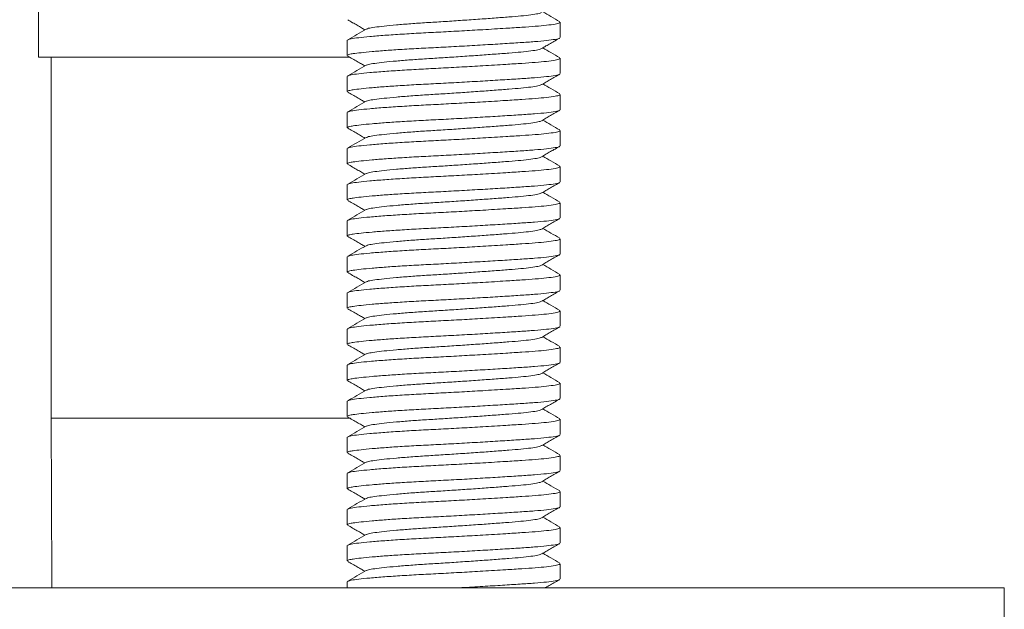
# Model space of a CAD drawing. Units: millimetres. Extents: x -179 to 512, y -334 to 561.
# Drawn here: x -129 to -102, y 170 to 186 of the extents above; entities that cross this region are included whole.
import ezdxf

# ---------------------------------------------------------------- set-up
doc = ezdxf.new("R2010")
doc.units = ezdxf.units.MM

msp = doc.modelspace()

# ---------------------------------------------------------------- linework, layer by layer
at = {"color": 7, "linetype": 'Continuous', "lineweight": 18}
for p, q in [((-128.557, 188.399), (-128.557, 185.022)), ((-114.107, 185.568), (-114.107, 185.991)), ((-120.007, 185.491), (-120.007, 185.068)), ((-119.993, 185.491), (-119.997, 185.504)), ((-128.557, 185.022), (-119.935, 185.022)), ((-128.207, 185.022), (-128.207, 175.022)), ((-114.107, 184.568), (-114.107, 184.991)), ((-120.007, 184.491), (-120.007, 184.068)), ((-119.993, 184.491), (-119.997, 184.504)), ((-114.107, 183.568), (-114.107, 183.991)), ((-120.007, 183.491), (-120.007, 183.068)), ((-119.993, 183.491), (-119.997, 183.504)), ((-114.107, 182.568), (-114.107, 182.991)), ((-120.007, 182.491), (-120.007, 182.068)), ((-119.993, 182.491), (-119.997, 182.504)), ((-114.107, 181.568), (-114.107, 181.991)), ((-120.007, 181.491), (-120.007, 181.068)), ((-119.993, 181.491), (-119.997, 181.504)), ((-114.107, 180.568), (-114.107, 180.991)), ((-120.007, 180.491), (-120.007, 180.068)), ((-119.993, 180.491), (-119.997, 180.504)), ((-114.107, 179.568), (-114.107, 179.991)), ((-120.007, 179.491), (-120.007, 179.068)), ((-119.993, 179.491), (-119.997, 179.504)), ((-114.107, 178.568), (-114.107, 178.991)), ((-120.007, 178.491), (-120.007, 178.068)), ((-119.993, 178.491), (-119.997, 178.504)), ((-114.107, 177.568), (-114.107, 177.991)), ((-120.007, 177.491), (-120.007, 177.068)), ((-119.993, 177.491), (-119.997, 177.504)), ((-114.107, 176.568), (-114.107, 176.991)), ((-120.007, 176.491), (-120.007, 176.068)), ((-119.993, 176.491), (-119.997, 176.504)), ((-114.107, 175.568), (-114.107, 175.991)), ((-120.007, 175.491), (-120.007, 175.068)), ((-119.993, 175.491), (-119.997, 175.504)), ((-114.107, 174.568), (-114.107, 174.991)), ((-120.007, 174.491), (-120.007, 174.068)), ((-119.993, 174.491), (-119.997, 174.504)), ((-114.107, 173.568), (-114.107, 173.991)), ((-120.007, 173.491), (-120.007, 173.068)), ((-119.993, 173.491), (-119.997, 173.504)), ((-114.107, 172.568), (-114.107, 172.991)), ((-120.007, 172.491), (-120.007, 172.068)), ((-119.993, 172.491), (-119.997, 172.504)), ((-114.107, 171.568), (-114.107, 171.991)), ((-120.007, 171.491), (-120.007, 171.068)), ((-119.993, 171.491), (-119.997, 171.504)), ((-114.107, 170.568), (-114.107, 170.991)), ((-120.007, 170.491), (-120.007, 170.322)), ((-119.993, 170.491), (-119.997, 170.504)), ((-154.307, 170.322), (-101.807, 170.322)), ((-101.807, 165.122), (-101.807, 170.322))]:
    msp.add_line(p, q, dxfattribs=at)
at = {"color": 1, "linetype": 'Continuous', "lineweight": 18}
msp.add_line((-128.207, 175.022), (-119.934, 175.022), dxfattribs=at)
at = {"color": 7, "linetype": 'Continuous', "lineweight": 18, "flags": 128}
msp.add_lwpolyline([(-128.207, 175.022), (-128.19, 170.517), (-128.188, 170.322)], dxfattribs=at)
at = {"color": 7, "linetype": 'Continuous', "lineweight": 18}
for points, knots in [([(-119.994, 186.053), (-119.953, 186.03), (-119.896, 185.997), (-119.799, 185.943), (-119.734, 185.906), (-119.67, 185.869), (-119.595, 185.824), (-119.55, 185.797), (-119.521, 185.78)], [0, 0, 0, 0, 0.321619, 0.451179, 0.568124, 0.680153, 0.794849, 1, 1, 1, 1]), ([(-119.478, 185.8), (-119.461, 185.807), (-119.422, 185.824), (-119.255, 185.851), (-118.997, 185.883), (-118.657, 185.916), (-118.256, 185.949), (-117.816, 185.979), (-117.351, 186.007), (-116.87, 186.039), (-116.388, 186.072), (-115.932, 186.105), (-115.527, 186.136), (-115.184, 186.164), (-114.91, 186.195), (-114.708, 186.227), (-114.651, 186.25), (-114.623, 186.261)], [0, 0, 0, 0, 0.050439, 0.116595, 0.184951, 0.254227, 0.32304, 0.390059, 0.455599, 0.523354, 0.592475, 0.661597, 0.729351, 0.794892, 0.86191, 0.930723, 1, 1, 1, 1]), ([(-114.119, 186.005), (-114.202, 186.054), (-114.36, 186.145), (-114.517, 186.236), (-114.591, 186.28)], [0, 0, 0, 0, 0.52885, 1, 1, 1, 1]), ([(-119.486, 185.8), (-119.57, 185.751), (-119.739, 185.654), (-119.907, 185.556), (-119.991, 185.507)], [0, 0, 0, 0, 0.499637, 1, 1, 1, 1]), ([(-119.986, 185.507), (-119.962, 185.516), (-119.912, 185.534), (-119.704, 185.562), (-119.393, 185.594), (-118.983, 185.628), (-118.5, 185.66), (-117.971, 185.691), (-117.411, 185.719), (-116.832, 185.75), (-116.331, 185.779), (-115.927, 185.803), (-115.556, 185.826), (-115.165, 185.851), (-114.783, 185.877), (-114.465, 185.907), (-114.237, 185.939), (-114.114, 185.968), (-114.119, 185.985), (-114.121, 185.991)], [0, 0, 0, 0, 0.056575, 0.119662, 0.18484, 0.250894, 0.316508, 0.380415, 0.442915, 0.507522, 0.573429, 0.612134, 0.650573, 0.711253, 0.770118, 0.830465, 0.896078, 0.962132, 1, 1, 1, 1]), ([(-114.125, 185.553), (-114.125, 185.552), (-114.127, 185.54), (-114.241, 185.516), (-114.469, 185.483), (-114.802, 185.453), (-115.215, 185.425), (-115.702, 185.394), (-116.251, 185.361), (-116.832, 185.327), (-117.411, 185.296), (-117.971, 185.268), (-118.485, 185.239), (-118.943, 185.208), (-119.329, 185.177), (-119.635, 185.147), (-119.808, 185.125), (-119.935, 185.104), (-120.008, 185.088), (-119.996, 185.073), (-119.993, 185.068)], [0, 0, 0, 0, 0.007484, 0.073312, 0.138701, 0.202389, 0.264675, 0.32906, 0.394741, 0.460422, 0.524808, 0.587094, 0.650782, 0.710703, 0.771086, 0.830915, 0.88923, 0.909913, 0.972783, 1, 1, 1, 1]), ([(-114.622, 185.261), (-114.585, 185.283), (-114.532, 185.315), (-114.445, 185.367), (-114.381, 185.405), (-114.315, 185.443), (-114.217, 185.498), (-114.16, 185.53), (-114.12, 185.553)], [0, 0, 0, 0, 0.265497, 0.377876, 0.483568, 0.5905, 0.707416, 1, 1, 1, 1]), ([(-119.478, 184.8), (-119.461, 184.807), (-119.422, 184.824), (-119.255, 184.851), (-118.997, 184.883), (-118.657, 184.916), (-118.256, 184.949), (-117.816, 184.979), (-117.351, 185.007), (-116.87, 185.039), (-116.388, 185.072), (-115.932, 185.105), (-115.527, 185.136), (-115.184, 185.164), (-114.91, 185.195), (-114.708, 185.227), (-114.651, 185.25), (-114.623, 185.261)], [0, 0, 0, 0, 0.050439, 0.116595, 0.184951, 0.254227, 0.32304, 0.390059, 0.455599, 0.523354, 0.592475, 0.661597, 0.729351, 0.794892, 0.86191, 0.930723, 1, 1, 1, 1]), ([(-114.119, 185.005), (-114.202, 185.054), (-114.36, 185.145), (-114.517, 185.236), (-114.591, 185.28)], [0, 0, 0, 0, 0.5288501, 1, 1, 1, 1]), ([(-119.994, 185.053), (-119.953, 185.03), (-119.896, 184.997), (-119.799, 184.943), (-119.734, 184.906), (-119.67, 184.869), (-119.595, 184.824), (-119.55, 184.797), (-119.521, 184.78)], [0, 0, 0, 0, 0.321619, 0.451179, 0.568124, 0.680153, 0.794849, 1, 1, 1, 1]), ([(-119.986, 184.507), (-119.962, 184.516), (-119.912, 184.534), (-119.704, 184.562), (-119.393, 184.594), (-118.983, 184.628), (-118.5, 184.66), (-117.971, 184.691), (-117.411, 184.719), (-116.832, 184.75), (-116.331, 184.779), (-115.927, 184.803), (-115.556, 184.826), (-115.165, 184.851), (-114.783, 184.877), (-114.465, 184.907), (-114.237, 184.939), (-114.114, 184.968), (-114.119, 184.985), (-114.121, 184.991)], [0, 0, 0, 0, 0.056575, 0.119662, 0.18484, 0.250894, 0.316508, 0.380415, 0.442915, 0.507522, 0.573429, 0.612134, 0.650573, 0.711253, 0.770118, 0.830465, 0.896078, 0.962132, 1, 1, 1, 1]), ([(-119.486, 184.8), (-119.57, 184.751), (-119.739, 184.654), (-119.907, 184.556), (-119.991, 184.507)], [0, 0, 0, 0, 0.499637, 1, 1, 1, 1]), ([(-114.125, 184.553), (-114.125, 184.552), (-114.127, 184.54), (-114.241, 184.516), (-114.469, 184.483), (-114.802, 184.453), (-115.215, 184.425), (-115.702, 184.394), (-116.251, 184.361), (-116.832, 184.327), (-117.411, 184.296), (-117.971, 184.268), (-118.485, 184.239), (-118.943, 184.208), (-119.329, 184.177), (-119.635, 184.147), (-119.808, 184.125), (-119.935, 184.104), (-120.008, 184.088), (-119.996, 184.073), (-119.993, 184.068)], [0, 0, 0, 0, 0.007484, 0.073312, 0.138701, 0.202389, 0.264675, 0.32906, 0.394741, 0.460422, 0.524808, 0.587094, 0.650782, 0.710703, 0.771086, 0.830915, 0.88923, 0.909913, 0.972783, 1, 1, 1, 1]), ([(-114.622, 184.261), (-114.585, 184.283), (-114.532, 184.315), (-114.445, 184.367), (-114.381, 184.405), (-114.315, 184.443), (-114.217, 184.498), (-114.16, 184.53), (-114.12, 184.553)], [0, 0, 0, 0, 0.265497, 0.377876, 0.483568, 0.5905, 0.707416, 1, 1, 1, 1]), ([(-119.478, 183.8), (-119.461, 183.807), (-119.422, 183.824), (-119.255, 183.851), (-118.997, 183.883), (-118.657, 183.916), (-118.256, 183.949), (-117.816, 183.979), (-117.351, 184.007), (-116.87, 184.039), (-116.388, 184.072), (-115.932, 184.105), (-115.527, 184.136), (-115.184, 184.164), (-114.91, 184.195), (-114.708, 184.227), (-114.651, 184.25), (-114.623, 184.261)], [0, 0, 0, 0, 0.050439, 0.116595, 0.184951, 0.254227, 0.32304, 0.390059, 0.455599, 0.523354, 0.592475, 0.661597, 0.729351, 0.794892, 0.86191, 0.930723, 1, 1, 1, 1]), ([(-114.119, 184.005), (-114.202, 184.054), (-114.36, 184.145), (-114.517, 184.236), (-114.591, 184.28)], [0, 0, 0, 0, 0.52885, 1, 1, 1, 1]), ([(-119.994, 184.053), (-119.953, 184.03), (-119.896, 183.997), (-119.799, 183.943), (-119.734, 183.906), (-119.67, 183.869), (-119.595, 183.824), (-119.55, 183.797), (-119.521, 183.78)], [0, 0, 0, 0, 0.321619, 0.451179, 0.568124, 0.680153, 0.794849, 1, 1, 1, 1]), ([(-119.986, 183.507), (-119.962, 183.516), (-119.912, 183.534), (-119.704, 183.562), (-119.393, 183.594), (-118.983, 183.628), (-118.5, 183.66), (-117.971, 183.691), (-117.411, 183.719), (-116.832, 183.75), (-116.331, 183.779), (-115.927, 183.803), (-115.556, 183.826), (-115.165, 183.851), (-114.783, 183.877), (-114.465, 183.907), (-114.237, 183.939), (-114.114, 183.968), (-114.119, 183.985), (-114.121, 183.991)], [0, 0, 0, 0, 0.056575, 0.119662, 0.18484, 0.250894, 0.316508, 0.380415, 0.442915, 0.507522, 0.573429, 0.612134, 0.650573, 0.711253, 0.770118, 0.830465, 0.896078, 0.962132, 1, 1, 1, 1]), ([(-119.486, 183.8), (-119.57, 183.751), (-119.739, 183.654), (-119.907, 183.556), (-119.991, 183.507)], [0, 0, 0, 0, 0.499637, 1, 1, 1, 1]), ([(-114.125, 183.553), (-114.125, 183.552), (-114.127, 183.54), (-114.241, 183.516), (-114.469, 183.483), (-114.802, 183.453), (-115.215, 183.425), (-115.702, 183.394), (-116.251, 183.361), (-116.832, 183.327), (-117.411, 183.296), (-117.971, 183.268), (-118.485, 183.239), (-118.943, 183.208), (-119.329, 183.177), (-119.635, 183.147), (-119.808, 183.125), (-119.935, 183.104), (-120.008, 183.088), (-119.996, 183.073), (-119.993, 183.068)], [0, 0, 0, 0, 0.007484, 0.073312, 0.138701, 0.202389, 0.264675, 0.32906, 0.394741, 0.460422, 0.524808, 0.587094, 0.650782, 0.710703, 0.771086, 0.830915, 0.88923, 0.909913, 0.972783, 1, 1, 1, 1]), ([(-114.622, 183.261), (-114.585, 183.283), (-114.532, 183.315), (-114.445, 183.367), (-114.381, 183.405), (-114.315, 183.443), (-114.217, 183.498), (-114.16, 183.53), (-114.12, 183.553)], [0, 0, 0, 0, 0.2654966, 0.3778763, 0.4835676, 0.5904999, 0.7074158, 1, 1, 1, 1]), ([(-119.994, 183.053), (-119.953, 183.03), (-119.896, 182.997), (-119.799, 182.943), (-119.734, 182.906), (-119.67, 182.869), (-119.595, 182.824), (-119.55, 182.797), (-119.521, 182.78)], [0, 0, 0, 0, 0.321619, 0.451179, 0.568124, 0.680153, 0.794849, 1, 1, 1, 1]), ([(-119.478, 182.8), (-119.461, 182.807), (-119.422, 182.824), (-119.255, 182.851), (-118.997, 182.883), (-118.657, 182.916), (-118.256, 182.949), (-117.816, 182.979), (-117.351, 183.007), (-116.87, 183.039), (-116.388, 183.072), (-115.932, 183.105), (-115.527, 183.136), (-115.184, 183.164), (-114.91, 183.195), (-114.708, 183.227), (-114.651, 183.25), (-114.623, 183.261)], [0, 0, 0, 0, 0.050439, 0.116595, 0.184951, 0.254227, 0.32304, 0.390059, 0.455599, 0.523354, 0.592475, 0.661597, 0.729351, 0.794892, 0.86191, 0.930723, 1, 1, 1, 1]), ([(-114.119, 183.005), (-114.202, 183.054), (-114.36, 183.145), (-114.517, 183.236), (-114.591, 183.28)], [0, 0, 0, 0, 0.5288501, 1, 1, 1, 1]), ([(-119.486, 182.8), (-119.57, 182.751), (-119.739, 182.654), (-119.907, 182.556), (-119.991, 182.507)], [0, 0, 0, 0, 0.499637, 1, 1, 1, 1]), ([(-119.986, 182.507), (-119.962, 182.516), (-119.912, 182.534), (-119.704, 182.562), (-119.393, 182.594), (-118.983, 182.628), (-118.5, 182.66), (-117.971, 182.691), (-117.411, 182.719), (-116.832, 182.75), (-116.331, 182.779), (-115.927, 182.803), (-115.556, 182.826), (-115.165, 182.851), (-114.783, 182.877), (-114.465, 182.907), (-114.237, 182.939), (-114.114, 182.968), (-114.119, 182.985), (-114.121, 182.991)], [0, 0, 0, 0, 0.056575, 0.119662, 0.18484, 0.250894, 0.316508, 0.380415, 0.442915, 0.507522, 0.573429, 0.612134, 0.650573, 0.711253, 0.770118, 0.830465, 0.896078, 0.962132, 1, 1, 1, 1]), ([(-114.125, 182.553), (-114.125, 182.552), (-114.127, 182.54), (-114.241, 182.516), (-114.469, 182.483), (-114.802, 182.453), (-115.215, 182.425), (-115.702, 182.394), (-116.251, 182.361), (-116.832, 182.327), (-117.411, 182.296), (-117.971, 182.268), (-118.485, 182.239), (-118.943, 182.208), (-119.329, 182.177), (-119.635, 182.147), (-119.808, 182.125), (-119.935, 182.104), (-120.008, 182.088), (-119.996, 182.073), (-119.993, 182.068)], [0, 0, 0, 0, 0.007484, 0.073312, 0.138701, 0.202389, 0.264675, 0.32906, 0.394741, 0.460422, 0.524808, 0.587094, 0.650782, 0.710703, 0.771086, 0.830915, 0.88923, 0.909913, 0.972783, 1, 1, 1, 1]), ([(-114.622, 182.261), (-114.585, 182.283), (-114.532, 182.315), (-114.445, 182.367), (-114.381, 182.405), (-114.315, 182.443), (-114.217, 182.498), (-114.16, 182.53), (-114.12, 182.553)], [0, 0, 0, 0, 0.265497, 0.377876, 0.483568, 0.5905, 0.707416, 1, 1, 1, 1]), ([(-119.478, 181.8), (-119.461, 181.807), (-119.422, 181.824), (-119.255, 181.851), (-118.997, 181.883), (-118.657, 181.916), (-118.256, 181.949), (-117.816, 181.979), (-117.351, 182.007), (-116.87, 182.039), (-116.388, 182.072), (-115.932, 182.105), (-115.527, 182.136), (-115.184, 182.164), (-114.91, 182.195), (-114.708, 182.227), (-114.651, 182.25), (-114.623, 182.261)], [0, 0, 0, 0, 0.050439, 0.116595, 0.184951, 0.254227, 0.32304, 0.390059, 0.455599, 0.523354, 0.592475, 0.661597, 0.729351, 0.794892, 0.86191, 0.930723, 1, 1, 1, 1]), ([(-114.119, 182.005), (-114.202, 182.054), (-114.36, 182.145), (-114.517, 182.236), (-114.591, 182.28)], [0, 0, 0, 0, 0.5288501, 1, 1, 1, 1]), ([(-119.994, 182.053), (-119.953, 182.03), (-119.896, 181.997), (-119.799, 181.943), (-119.734, 181.906), (-119.67, 181.869), (-119.595, 181.824), (-119.55, 181.797), (-119.521, 181.78)], [0, 0, 0, 0, 0.321619, 0.451179, 0.568124, 0.680153, 0.794849, 1, 1, 1, 1]), ([(-119.986, 181.507), (-119.962, 181.516), (-119.912, 181.534), (-119.704, 181.562), (-119.393, 181.594), (-118.983, 181.628), (-118.5, 181.66), (-117.971, 181.691), (-117.411, 181.719), (-116.832, 181.75), (-116.331, 181.779), (-115.927, 181.803), (-115.556, 181.826), (-115.165, 181.851), (-114.783, 181.877), (-114.465, 181.907), (-114.237, 181.939), (-114.114, 181.968), (-114.119, 181.985), (-114.121, 181.991)], [0, 0, 0, 0, 0.056575, 0.119662, 0.18484, 0.250894, 0.316508, 0.380415, 0.442915, 0.507522, 0.573429, 0.612134, 0.650573, 0.711253, 0.770118, 0.830465, 0.896078, 0.962132, 1, 1, 1, 1]), ([(-119.486, 181.8), (-119.57, 181.751), (-119.739, 181.654), (-119.907, 181.556), (-119.991, 181.507)], [0, 0, 0, 0, 0.499637, 1, 1, 1, 1]), ([(-114.125, 181.553), (-114.125, 181.552), (-114.127, 181.54), (-114.241, 181.516), (-114.469, 181.483), (-114.802, 181.453), (-115.215, 181.425), (-115.702, 181.394), (-116.251, 181.361), (-116.832, 181.327), (-117.411, 181.296), (-117.971, 181.268), (-118.485, 181.239), (-118.943, 181.208), (-119.329, 181.177), (-119.635, 181.147), (-119.808, 181.125), (-119.935, 181.104), (-120.008, 181.088), (-119.996, 181.073), (-119.993, 181.068)], [0, 0, 0, 0, 0.007484, 0.073312, 0.138701, 0.202389, 0.264675, 0.32906, 0.394741, 0.460422, 0.524808, 0.587094, 0.650782, 0.710703, 0.771086, 0.830915, 0.88923, 0.909913, 0.972783, 1, 1, 1, 1]), ([(-114.622, 181.261), (-114.585, 181.283), (-114.532, 181.315), (-114.445, 181.367), (-114.381, 181.405), (-114.315, 181.443), (-114.217, 181.498), (-114.16, 181.53), (-114.12, 181.553)], [0, 0, 0, 0, 0.265497, 0.377876, 0.483568, 0.5905, 0.707416, 1, 1, 1, 1]), ([(-119.478, 180.8), (-119.461, 180.807), (-119.422, 180.824), (-119.255, 180.851), (-118.997, 180.883), (-118.657, 180.916), (-118.256, 180.949), (-117.816, 180.979), (-117.351, 181.007), (-116.87, 181.039), (-116.388, 181.072), (-115.932, 181.105), (-115.527, 181.136), (-115.184, 181.164), (-114.91, 181.195), (-114.708, 181.227), (-114.651, 181.25), (-114.623, 181.261)], [0, 0, 0, 0, 0.050439, 0.116595, 0.184951, 0.254227, 0.32304, 0.390059, 0.455599, 0.523354, 0.592475, 0.661597, 0.729351, 0.794892, 0.86191, 0.930723, 1, 1, 1, 1]), ([(-114.119, 181.005), (-114.202, 181.054), (-114.36, 181.145), (-114.517, 181.236), (-114.591, 181.28)], [0, 0, 0, 0, 0.5288501, 1, 1, 1, 1]), ([(-119.994, 181.053), (-119.953, 181.03), (-119.896, 180.997), (-119.799, 180.943), (-119.734, 180.906), (-119.67, 180.869), (-119.595, 180.824), (-119.55, 180.797), (-119.521, 180.78)], [0, 0, 0, 0, 0.321619, 0.451179, 0.568124, 0.680153, 0.794849, 1, 1, 1, 1]), ([(-119.986, 180.507), (-119.962, 180.516), (-119.912, 180.534), (-119.704, 180.562), (-119.393, 180.594), (-118.983, 180.628), (-118.5, 180.66), (-117.971, 180.691), (-117.411, 180.719), (-116.832, 180.75), (-116.331, 180.779), (-115.927, 180.803), (-115.556, 180.826), (-115.165, 180.851), (-114.783, 180.877), (-114.465, 180.907), (-114.237, 180.939), (-114.114, 180.968), (-114.119, 180.985), (-114.121, 180.991)], [0, 0, 0, 0, 0.056575, 0.119662, 0.18484, 0.250894, 0.316508, 0.380415, 0.442915, 0.507522, 0.573429, 0.612134, 0.650573, 0.711253, 0.770118, 0.830465, 0.896078, 0.962132, 1, 1, 1, 1]), ([(-119.486, 180.8), (-119.57, 180.751), (-119.739, 180.654), (-119.907, 180.556), (-119.991, 180.507)], [0, 0, 0, 0, 0.499637, 1, 1, 1, 1]), ([(-114.125, 180.553), (-114.125, 180.552), (-114.127, 180.54), (-114.241, 180.516), (-114.469, 180.483), (-114.802, 180.453), (-115.215, 180.425), (-115.702, 180.394), (-116.251, 180.361), (-116.832, 180.327), (-117.411, 180.296), (-117.971, 180.268), (-118.485, 180.239), (-118.943, 180.208), (-119.329, 180.177), (-119.635, 180.147), (-119.808, 180.125), (-119.935, 180.104), (-120.008, 180.088), (-119.996, 180.073), (-119.993, 180.068)], [0, 0, 0, 0, 0.007484, 0.073312, 0.138701, 0.202389, 0.264675, 0.32906, 0.394741, 0.460422, 0.524808, 0.587094, 0.650782, 0.710703, 0.771086, 0.830915, 0.88923, 0.909913, 0.972783, 1, 1, 1, 1]), ([(-114.622, 180.261), (-114.585, 180.283), (-114.532, 180.315), (-114.445, 180.367), (-114.381, 180.405), (-114.315, 180.443), (-114.217, 180.498), (-114.16, 180.53), (-114.12, 180.553)], [0, 0, 0, 0, 0.265497, 0.377876, 0.483568, 0.5905, 0.707416, 1, 1, 1, 1]), ([(-119.994, 180.053), (-119.953, 180.03), (-119.896, 179.997), (-119.799, 179.943), (-119.734, 179.906), (-119.67, 179.869), (-119.595, 179.824), (-119.55, 179.797), (-119.521, 179.78)], [0, 0, 0, 0, 0.321619, 0.451179, 0.568124, 0.680153, 0.794849, 1, 1, 1, 1]), ([(-119.478, 179.8), (-119.461, 179.807), (-119.422, 179.824), (-119.255, 179.851), (-118.997, 179.883), (-118.657, 179.916), (-118.256, 179.949), (-117.816, 179.979), (-117.351, 180.007), (-116.87, 180.039), (-116.388, 180.072), (-115.932, 180.105), (-115.527, 180.136), (-115.184, 180.164), (-114.91, 180.195), (-114.708, 180.227), (-114.651, 180.25), (-114.623, 180.261)], [0, 0, 0, 0, 0.050439, 0.1165951, 0.1849505, 0.2542273, 0.3230404, 0.3900589, 0.455599, 0.5233538, 0.5924753, 0.6615968, 0.7293515, 0.7948916, 0.8619102, 0.9307232, 1, 1, 1, 1]), ([(-114.119, 180.005), (-114.202, 180.054), (-114.36, 180.145), (-114.517, 180.236), (-114.591, 180.28)], [0, 0, 0, 0, 0.52885, 1, 1, 1, 1]), ([(-119.486, 179.8), (-119.57, 179.751), (-119.739, 179.654), (-119.907, 179.556), (-119.991, 179.507)], [0, 0, 0, 0, 0.499637, 1, 1, 1, 1]), ([(-119.986, 179.507), (-119.962, 179.516), (-119.912, 179.534), (-119.704, 179.562), (-119.393, 179.594), (-118.983, 179.628), (-118.5, 179.66), (-117.971, 179.691), (-117.411, 179.719), (-116.832, 179.75), (-116.331, 179.779), (-115.927, 179.803), (-115.556, 179.826), (-115.165, 179.851), (-114.783, 179.877), (-114.465, 179.907), (-114.237, 179.939), (-114.114, 179.968), (-114.119, 179.985), (-114.121, 179.991)], [0, 0, 0, 0, 0.056575, 0.119662, 0.18484, 0.250894, 0.316508, 0.380415, 0.442915, 0.507522, 0.573429, 0.612134, 0.650573, 0.711253, 0.770118, 0.830465, 0.896078, 0.962132, 1, 1, 1, 1]), ([(-114.125, 179.553), (-114.125, 179.552), (-114.127, 179.54), (-114.241, 179.516), (-114.469, 179.483), (-114.802, 179.453), (-115.215, 179.425), (-115.702, 179.394), (-116.251, 179.361), (-116.832, 179.327), (-117.411, 179.296), (-117.971, 179.268), (-118.485, 179.239), (-118.943, 179.208), (-119.329, 179.177), (-119.635, 179.147), (-119.808, 179.125), (-119.935, 179.104), (-120.008, 179.088), (-119.996, 179.073), (-119.993, 179.068)], [0, 0, 0, 0, 0.007484, 0.073312, 0.138701, 0.202389, 0.264675, 0.32906, 0.394741, 0.460422, 0.524808, 0.587094, 0.650782, 0.710703, 0.771086, 0.830915, 0.88923, 0.909913, 0.972783, 1, 1, 1, 1]), ([(-114.622, 179.261), (-114.585, 179.283), (-114.532, 179.315), (-114.445, 179.367), (-114.381, 179.405), (-114.315, 179.443), (-114.217, 179.498), (-114.16, 179.53), (-114.12, 179.553)], [0, 0, 0, 0, 0.265497, 0.377876, 0.483568, 0.5905, 0.707416, 1, 1, 1, 1]), ([(-119.478, 178.8), (-119.461, 178.807), (-119.422, 178.824), (-119.255, 178.851), (-118.997, 178.883), (-118.657, 178.916), (-118.256, 178.949), (-117.816, 178.979), (-117.351, 179.007), (-116.87, 179.039), (-116.388, 179.072), (-115.932, 179.105), (-115.527, 179.136), (-115.184, 179.164), (-114.91, 179.195), (-114.708, 179.227), (-114.651, 179.25), (-114.623, 179.261)], [0, 0, 0, 0, 0.050439, 0.1165951, 0.1849505, 0.2542273, 0.3230404, 0.3900589, 0.455599, 0.5233538, 0.5924753, 0.6615968, 0.7293515, 0.7948916, 0.8619102, 0.9307232, 1, 1, 1, 1]), ([(-114.119, 179.005), (-114.202, 179.054), (-114.36, 179.145), (-114.517, 179.236), (-114.591, 179.28)], [0, 0, 0, 0, 0.5288501, 1, 1, 1, 1]), ([(-119.994, 179.053), (-119.953, 179.03), (-119.896, 178.997), (-119.799, 178.943), (-119.734, 178.906), (-119.67, 178.869), (-119.595, 178.824), (-119.55, 178.797), (-119.521, 178.78)], [0, 0, 0, 0, 0.3216191, 0.4511789, 0.5681244, 0.6801531, 0.7948486, 1, 1, 1, 1]), ([(-119.986, 178.507), (-119.962, 178.516), (-119.912, 178.534), (-119.704, 178.562), (-119.393, 178.594), (-118.983, 178.628), (-118.5, 178.66), (-117.971, 178.691), (-117.411, 178.719), (-116.832, 178.75), (-116.331, 178.779), (-115.927, 178.803), (-115.556, 178.826), (-115.165, 178.851), (-114.783, 178.877), (-114.465, 178.907), (-114.237, 178.939), (-114.114, 178.968), (-114.119, 178.985), (-114.121, 178.991)], [0, 0, 0, 0, 0.056575, 0.119662, 0.18484, 0.250894, 0.316508, 0.380415, 0.442915, 0.507522, 0.573429, 0.612134, 0.650573, 0.711253, 0.770118, 0.830465, 0.896078, 0.962132, 1, 1, 1, 1]), ([(-119.486, 178.8), (-119.57, 178.751), (-119.739, 178.654), (-119.907, 178.556), (-119.991, 178.507)], [0, 0, 0, 0, 0.499637, 1, 1, 1, 1]), ([(-114.125, 178.553), (-114.125, 178.552), (-114.127, 178.54), (-114.241, 178.516), (-114.469, 178.483), (-114.802, 178.453), (-115.215, 178.425), (-115.702, 178.394), (-116.251, 178.361), (-116.832, 178.327), (-117.411, 178.296), (-117.971, 178.268), (-118.485, 178.239), (-118.943, 178.208), (-119.329, 178.177), (-119.635, 178.147), (-119.808, 178.125), (-119.935, 178.104), (-120.008, 178.088), (-119.996, 178.073), (-119.993, 178.068)], [0, 0, 0, 0, 0.007484, 0.073312, 0.138701, 0.202389, 0.264675, 0.32906, 0.394741, 0.460422, 0.524808, 0.587094, 0.650782, 0.710703, 0.771086, 0.830915, 0.88923, 0.909913, 0.972783, 1, 1, 1, 1]), ([(-114.622, 178.261), (-114.585, 178.283), (-114.532, 178.315), (-114.445, 178.367), (-114.381, 178.405), (-114.315, 178.443), (-114.217, 178.498), (-114.16, 178.53), (-114.12, 178.553)], [0, 0, 0, 0, 0.265497, 0.377876, 0.483568, 0.5905, 0.707416, 1, 1, 1, 1]), ([(-119.478, 177.8), (-119.461, 177.807), (-119.422, 177.824), (-119.255, 177.851), (-118.997, 177.883), (-118.657, 177.916), (-118.256, 177.949), (-117.816, 177.979), (-117.351, 178.007), (-116.87, 178.039), (-116.388, 178.072), (-115.932, 178.105), (-115.527, 178.136), (-115.184, 178.164), (-114.91, 178.195), (-114.708, 178.227), (-114.651, 178.25), (-114.623, 178.261)], [0, 0, 0, 0, 0.050439, 0.1165951, 0.1849505, 0.2542273, 0.3230404, 0.3900589, 0.455599, 0.5233538, 0.5924753, 0.6615968, 0.7293515, 0.7948916, 0.8619102, 0.9307232, 1, 1, 1, 1]), ([(-114.119, 178.005), (-114.202, 178.054), (-114.36, 178.145), (-114.517, 178.236), (-114.591, 178.28)], [0, 0, 0, 0, 0.5288501, 1, 1, 1, 1]), ([(-119.994, 178.053), (-119.953, 178.03), (-119.896, 177.997), (-119.799, 177.943), (-119.734, 177.906), (-119.67, 177.869), (-119.595, 177.824), (-119.55, 177.797), (-119.521, 177.78)], [0, 0, 0, 0, 0.321619, 0.451179, 0.568124, 0.680153, 0.794849, 1, 1, 1, 1]), ([(-119.986, 177.507), (-119.962, 177.516), (-119.912, 177.534), (-119.704, 177.562), (-119.393, 177.594), (-118.983, 177.628), (-118.5, 177.66), (-117.971, 177.691), (-117.411, 177.719), (-116.832, 177.75), (-116.331, 177.779), (-115.927, 177.803), (-115.556, 177.826), (-115.165, 177.851), (-114.783, 177.877), (-114.465, 177.907), (-114.237, 177.939), (-114.114, 177.968), (-114.119, 177.985), (-114.121, 177.991)], [0, 0, 0, 0, 0.056575, 0.119662, 0.18484, 0.250894, 0.316508, 0.380415, 0.442915, 0.507522, 0.573429, 0.612134, 0.650573, 0.711253, 0.770118, 0.830465, 0.896078, 0.962132, 1, 1, 1, 1]), ([(-119.486, 177.8), (-119.57, 177.751), (-119.739, 177.654), (-119.907, 177.556), (-119.991, 177.507)], [0, 0, 0, 0, 0.499637, 1, 1, 1, 1]), ([(-114.125, 177.553), (-114.125, 177.552), (-114.127, 177.54), (-114.241, 177.516), (-114.469, 177.483), (-114.802, 177.453), (-115.215, 177.425), (-115.702, 177.394), (-116.251, 177.361), (-116.832, 177.327), (-117.411, 177.296), (-117.971, 177.268), (-118.485, 177.239), (-118.943, 177.208), (-119.329, 177.177), (-119.635, 177.147), (-119.808, 177.125), (-119.935, 177.104), (-120.008, 177.088), (-119.996, 177.073), (-119.993, 177.068)], [0, 0, 0, 0, 0.007484, 0.073312, 0.138701, 0.202389, 0.264675, 0.32906, 0.394741, 0.460422, 0.524808, 0.587094, 0.650782, 0.710703, 0.771086, 0.830915, 0.88923, 0.909913, 0.972783, 1, 1, 1, 1]), ([(-114.622, 177.261), (-114.585, 177.283), (-114.532, 177.315), (-114.445, 177.367), (-114.381, 177.405), (-114.315, 177.443), (-114.217, 177.498), (-114.16, 177.53), (-114.12, 177.553)], [0, 0, 0, 0, 0.265497, 0.377876, 0.483568, 0.5905, 0.707416, 1, 1, 1, 1]), ([(-119.994, 177.053), (-119.953, 177.03), (-119.896, 176.997), (-119.799, 176.943), (-119.734, 176.906), (-119.67, 176.869), (-119.595, 176.824), (-119.55, 176.797), (-119.521, 176.78)], [0, 0, 0, 0, 0.321619, 0.451179, 0.568124, 0.680153, 0.794849, 1, 1, 1, 1]), ([(-119.478, 176.8), (-119.461, 176.807), (-119.422, 176.824), (-119.255, 176.851), (-118.997, 176.883), (-118.657, 176.916), (-118.256, 176.949), (-117.816, 176.979), (-117.351, 177.007), (-116.87, 177.039), (-116.388, 177.072), (-115.932, 177.105), (-115.527, 177.136), (-115.184, 177.164), (-114.91, 177.195), (-114.708, 177.227), (-114.651, 177.25), (-114.623, 177.261)], [0, 0, 0, 0, 0.050439, 0.1165951, 0.1849505, 0.2542273, 0.3230404, 0.3900589, 0.455599, 0.5233538, 0.5924753, 0.6615968, 0.7293515, 0.7948916, 0.8619102, 0.9307232, 1, 1, 1, 1]), ([(-114.119, 177.005), (-114.202, 177.054), (-114.36, 177.145), (-114.517, 177.236), (-114.591, 177.28)], [0, 0, 0, 0, 0.5288501, 1, 1, 1, 1]), ([(-119.486, 176.8), (-119.57, 176.751), (-119.739, 176.654), (-119.907, 176.556), (-119.991, 176.507)], [0, 0, 0, 0, 0.499637, 1, 1, 1, 1]), ([(-119.986, 176.507), (-119.962, 176.516), (-119.912, 176.534), (-119.704, 176.562), (-119.393, 176.594), (-118.983, 176.628), (-118.5, 176.66), (-117.971, 176.691), (-117.411, 176.719), (-116.832, 176.75), (-116.331, 176.779), (-115.927, 176.803), (-115.556, 176.826), (-115.165, 176.851), (-114.783, 176.877), (-114.465, 176.907), (-114.237, 176.939), (-114.114, 176.968), (-114.119, 176.985), (-114.121, 176.991)], [0, 0, 0, 0, 0.056575, 0.119662, 0.18484, 0.250894, 0.316508, 0.380415, 0.442915, 0.507522, 0.573429, 0.612134, 0.650573, 0.711253, 0.770118, 0.830465, 0.896078, 0.962132, 1, 1, 1, 1]), ([(-114.125, 176.553), (-114.125, 176.552), (-114.127, 176.54), (-114.241, 176.516), (-114.469, 176.483), (-114.802, 176.453), (-115.215, 176.425), (-115.702, 176.394), (-116.251, 176.361), (-116.832, 176.327), (-117.411, 176.296), (-117.971, 176.268), (-118.485, 176.239), (-118.943, 176.208), (-119.329, 176.177), (-119.635, 176.147), (-119.808, 176.125), (-119.935, 176.104), (-120.008, 176.088), (-119.996, 176.073), (-119.993, 176.068)], [0, 0, 0, 0, 0.007484, 0.073312, 0.138701, 0.202389, 0.264675, 0.32906, 0.394741, 0.460422, 0.524808, 0.587094, 0.650782, 0.710703, 0.771086, 0.830915, 0.88923, 0.909913, 0.972783, 1, 1, 1, 1]), ([(-114.622, 176.261), (-114.585, 176.283), (-114.532, 176.315), (-114.445, 176.367), (-114.381, 176.405), (-114.315, 176.443), (-114.217, 176.498), (-114.16, 176.53), (-114.12, 176.553)], [0, 0, 0, 0, 0.265497, 0.377876, 0.483568, 0.5905, 0.707416, 1, 1, 1, 1]), ([(-119.478, 175.8), (-119.461, 175.807), (-119.422, 175.824), (-119.255, 175.851), (-118.997, 175.883), (-118.657, 175.916), (-118.256, 175.949), (-117.816, 175.979), (-117.351, 176.007), (-116.87, 176.039), (-116.388, 176.072), (-115.932, 176.105), (-115.527, 176.136), (-115.184, 176.164), (-114.91, 176.195), (-114.708, 176.227), (-114.651, 176.25), (-114.623, 176.261)], [0, 0, 0, 0, 0.050439, 0.1165951, 0.1849505, 0.2542273, 0.3230404, 0.3900589, 0.455599, 0.5233538, 0.5924753, 0.6615968, 0.7293515, 0.7948916, 0.8619102, 0.9307232, 1, 1, 1, 1]), ([(-114.119, 176.005), (-114.202, 176.054), (-114.36, 176.145), (-114.517, 176.236), (-114.591, 176.28)], [0, 0, 0, 0, 0.52885, 1, 1, 1, 1]), ([(-119.994, 176.053), (-119.953, 176.03), (-119.896, 175.997), (-119.799, 175.943), (-119.734, 175.906), (-119.67, 175.869), (-119.595, 175.824), (-119.55, 175.797), (-119.521, 175.78)], [0, 0, 0, 0, 0.321619, 0.451179, 0.568124, 0.680153, 0.794849, 1, 1, 1, 1]), ([(-119.986, 175.507), (-119.962, 175.516), (-119.912, 175.534), (-119.704, 175.562), (-119.393, 175.594), (-118.983, 175.628), (-118.5, 175.66), (-117.971, 175.691), (-117.411, 175.719), (-116.832, 175.75), (-116.331, 175.779), (-115.927, 175.803), (-115.556, 175.826), (-115.165, 175.851), (-114.783, 175.877), (-114.465, 175.907), (-114.237, 175.939), (-114.114, 175.968), (-114.119, 175.985), (-114.121, 175.991)], [0, 0, 0, 0, 0.056575, 0.119662, 0.18484, 0.250894, 0.316508, 0.380415, 0.442915, 0.507522, 0.573429, 0.612134, 0.650573, 0.711253, 0.770118, 0.830465, 0.896078, 0.962132, 1, 1, 1, 1]), ([(-119.486, 175.8), (-119.57, 175.751), (-119.739, 175.654), (-119.907, 175.556), (-119.991, 175.507)], [0, 0, 0, 0, 0.499637, 1, 1, 1, 1]), ([(-114.125, 175.553), (-114.125, 175.552), (-114.127, 175.54), (-114.241, 175.516), (-114.469, 175.483), (-114.802, 175.453), (-115.215, 175.425), (-115.702, 175.394), (-116.251, 175.361), (-116.832, 175.327), (-117.411, 175.296), (-117.971, 175.268), (-118.485, 175.239), (-118.943, 175.208), (-119.329, 175.177), (-119.635, 175.147), (-119.808, 175.125), (-119.935, 175.104), (-120.008, 175.088), (-119.996, 175.073), (-119.993, 175.068)], [0, 0, 0, 0, 0.007484, 0.073312, 0.138701, 0.202389, 0.264675, 0.32906, 0.394741, 0.460422, 0.524808, 0.587094, 0.650782, 0.710703, 0.771086, 0.830915, 0.88923, 0.909913, 0.972783, 1, 1, 1, 1]), ([(-114.622, 175.261), (-114.585, 175.283), (-114.532, 175.315), (-114.445, 175.367), (-114.381, 175.405), (-114.315, 175.443), (-114.217, 175.498), (-114.16, 175.53), (-114.12, 175.553)], [0, 0, 0, 0, 0.265497, 0.377876, 0.483568, 0.5905, 0.707416, 1, 1, 1, 1]), ([(-119.478, 174.8), (-119.461, 174.807), (-119.422, 174.824), (-119.255, 174.851), (-118.997, 174.883), (-118.657, 174.916), (-118.256, 174.949), (-117.816, 174.979), (-117.351, 175.007), (-116.87, 175.039), (-116.388, 175.072), (-115.932, 175.105), (-115.527, 175.136), (-115.184, 175.164), (-114.91, 175.195), (-114.708, 175.227), (-114.651, 175.25), (-114.623, 175.261)], [0, 0, 0, 0, 0.050439, 0.1165951, 0.1849505, 0.2542273, 0.3230404, 0.3900589, 0.455599, 0.5233538, 0.5924753, 0.6615968, 0.7293515, 0.7948916, 0.8619102, 0.9307232, 1, 1, 1, 1]), ([(-114.119, 175.005), (-114.202, 175.054), (-114.36, 175.145), (-114.517, 175.236), (-114.591, 175.28)], [0, 0, 0, 0, 0.52885, 1, 1, 1, 1]), ([(-119.994, 175.053), (-119.953, 175.03), (-119.896, 174.997), (-119.799, 174.943), (-119.734, 174.906), (-119.67, 174.869), (-119.595, 174.824), (-119.55, 174.797), (-119.521, 174.78)], [0, 0, 0, 0, 0.321619, 0.451179, 0.568124, 0.680153, 0.794849, 1, 1, 1, 1]), ([(-119.986, 174.507), (-119.962, 174.516), (-119.912, 174.534), (-119.704, 174.562), (-119.393, 174.594), (-118.983, 174.628), (-118.5, 174.66), (-117.971, 174.691), (-117.411, 174.719), (-116.832, 174.75), (-116.331, 174.779), (-115.927, 174.803), (-115.556, 174.826), (-115.165, 174.851), (-114.783, 174.877), (-114.465, 174.907), (-114.237, 174.939), (-114.114, 174.968), (-114.119, 174.985), (-114.121, 174.991)], [0, 0, 0, 0, 0.056575, 0.119662, 0.18484, 0.250894, 0.316508, 0.380415, 0.442915, 0.507522, 0.573429, 0.612134, 0.650573, 0.711253, 0.770118, 0.830465, 0.896078, 0.962132, 1, 1, 1, 1]), ([(-119.486, 174.8), (-119.57, 174.751), (-119.739, 174.654), (-119.907, 174.556), (-119.991, 174.507)], [0, 0, 0, 0, 0.499637, 1, 1, 1, 1]), ([(-114.125, 174.553), (-114.125, 174.552), (-114.127, 174.54), (-114.241, 174.516), (-114.469, 174.483), (-114.802, 174.453), (-115.215, 174.425), (-115.702, 174.394), (-116.251, 174.361), (-116.832, 174.327), (-117.411, 174.296), (-117.971, 174.268), (-118.485, 174.239), (-118.943, 174.208), (-119.329, 174.177), (-119.635, 174.147), (-119.808, 174.125), (-119.935, 174.104), (-120.008, 174.088), (-119.996, 174.073), (-119.993, 174.068)], [0, 0, 0, 0, 0.007484, 0.073312, 0.138701, 0.202389, 0.264675, 0.32906, 0.394741, 0.460422, 0.524808, 0.587094, 0.650782, 0.710703, 0.771086, 0.830915, 0.88923, 0.909913, 0.972783, 1, 1, 1, 1]), ([(-114.622, 174.261), (-114.585, 174.283), (-114.532, 174.315), (-114.445, 174.367), (-114.381, 174.405), (-114.315, 174.443), (-114.217, 174.498), (-114.16, 174.53), (-114.12, 174.553)], [0, 0, 0, 0, 0.265497, 0.377876, 0.483568, 0.5905, 0.707416, 1, 1, 1, 1]), ([(-119.994, 174.053), (-119.953, 174.03), (-119.896, 173.997), (-119.799, 173.943), (-119.734, 173.906), (-119.67, 173.869), (-119.595, 173.824), (-119.55, 173.797), (-119.521, 173.78)], [0, 0, 0, 0, 0.321619, 0.451179, 0.568124, 0.680153, 0.794849, 1, 1, 1, 1]), ([(-119.478, 173.8), (-119.461, 173.807), (-119.422, 173.824), (-119.255, 173.851), (-118.997, 173.883), (-118.657, 173.916), (-118.256, 173.949), (-117.816, 173.979), (-117.351, 174.007), (-116.87, 174.039), (-116.388, 174.072), (-115.932, 174.105), (-115.527, 174.136), (-115.184, 174.164), (-114.91, 174.195), (-114.708, 174.227), (-114.651, 174.25), (-114.623, 174.261)], [0, 0, 0, 0, 0.050439, 0.116595, 0.184951, 0.254227, 0.32304, 0.390059, 0.455599, 0.523354, 0.592475, 0.661597, 0.729351, 0.794892, 0.86191, 0.930723, 1, 1, 1, 1]), ([(-114.119, 174.005), (-114.202, 174.054), (-114.36, 174.145), (-114.517, 174.236), (-114.591, 174.28)], [0, 0, 0, 0, 0.52885, 1, 1, 1, 1]), ([(-119.486, 173.8), (-119.57, 173.751), (-119.739, 173.654), (-119.907, 173.556), (-119.991, 173.507)], [0, 0, 0, 0, 0.499637, 1, 1, 1, 1]), ([(-119.986, 173.507), (-119.962, 173.516), (-119.912, 173.534), (-119.704, 173.562), (-119.393, 173.594), (-118.983, 173.628), (-118.5, 173.66), (-117.971, 173.691), (-117.411, 173.719), (-116.832, 173.75), (-116.331, 173.779), (-115.927, 173.803), (-115.556, 173.826), (-115.165, 173.851), (-114.783, 173.877), (-114.465, 173.907), (-114.237, 173.939), (-114.114, 173.968), (-114.119, 173.985), (-114.121, 173.991)], [0, 0, 0, 0, 0.056575, 0.119662, 0.18484, 0.250894, 0.316508, 0.380415, 0.442915, 0.507522, 0.573429, 0.612134, 0.650573, 0.711253, 0.770118, 0.830465, 0.896078, 0.962132, 1, 1, 1, 1]), ([(-114.125, 173.553), (-114.125, 173.552), (-114.127, 173.54), (-114.241, 173.516), (-114.469, 173.483), (-114.802, 173.453), (-115.215, 173.425), (-115.702, 173.394), (-116.251, 173.361), (-116.832, 173.327), (-117.411, 173.296), (-117.971, 173.268), (-118.485, 173.239), (-118.943, 173.208), (-119.329, 173.177), (-119.635, 173.147), (-119.808, 173.125), (-119.935, 173.104), (-120.008, 173.088), (-119.996, 173.073), (-119.993, 173.068)], [0, 0, 0, 0, 0.007484, 0.073312, 0.138701, 0.202389, 0.264675, 0.32906, 0.394741, 0.460422, 0.524808, 0.587094, 0.650782, 0.710703, 0.771086, 0.830915, 0.88923, 0.909913, 0.972783, 1, 1, 1, 1]), ([(-114.622, 173.261), (-114.585, 173.283), (-114.532, 173.315), (-114.445, 173.367), (-114.381, 173.405), (-114.315, 173.443), (-114.217, 173.498), (-114.16, 173.53), (-114.12, 173.553)], [0, 0, 0, 0, 0.265497, 0.377876, 0.483568, 0.5905, 0.707416, 1, 1, 1, 1]), ([(-119.478, 172.8), (-119.461, 172.807), (-119.422, 172.824), (-119.255, 172.851), (-118.997, 172.883), (-118.657, 172.916), (-118.256, 172.949), (-117.816, 172.979), (-117.351, 173.007), (-116.87, 173.039), (-116.388, 173.072), (-115.932, 173.105), (-115.527, 173.136), (-115.184, 173.164), (-114.91, 173.195), (-114.708, 173.227), (-114.651, 173.25), (-114.623, 173.261)], [0, 0, 0, 0, 0.050439, 0.116595, 0.184951, 0.254227, 0.32304, 0.390059, 0.455599, 0.523354, 0.592475, 0.661597, 0.729351, 0.794892, 0.86191, 0.930723, 1, 1, 1, 1]), ([(-114.119, 173.005), (-114.202, 173.054), (-114.36, 173.145), (-114.517, 173.236), (-114.591, 173.28)], [0, 0, 0, 0, 0.52885, 1, 1, 1, 1]), ([(-119.994, 173.053), (-119.953, 173.03), (-119.896, 172.997), (-119.799, 172.943), (-119.734, 172.906), (-119.67, 172.869), (-119.595, 172.824), (-119.55, 172.797), (-119.521, 172.78)], [0, 0, 0, 0, 0.321619, 0.451179, 0.568124, 0.680153, 0.794849, 1, 1, 1, 1]), ([(-119.986, 172.507), (-119.962, 172.516), (-119.912, 172.534), (-119.704, 172.562), (-119.393, 172.594), (-118.983, 172.628), (-118.5, 172.66), (-117.971, 172.691), (-117.411, 172.719), (-116.832, 172.75), (-116.331, 172.779), (-115.927, 172.803), (-115.556, 172.826), (-115.165, 172.851), (-114.783, 172.877), (-114.465, 172.907), (-114.237, 172.939), (-114.114, 172.968), (-114.119, 172.985), (-114.121, 172.991)], [0, 0, 0, 0, 0.056575, 0.119662, 0.18484, 0.250894, 0.316508, 0.380415, 0.442915, 0.507522, 0.573429, 0.612134, 0.650573, 0.711253, 0.770118, 0.830465, 0.896078, 0.962132, 1, 1, 1, 1]), ([(-119.486, 172.8), (-119.57, 172.751), (-119.739, 172.654), (-119.907, 172.556), (-119.991, 172.507)], [0, 0, 0, 0, 0.499637, 1, 1, 1, 1]), ([(-114.125, 172.553), (-114.125, 172.552), (-114.127, 172.54), (-114.241, 172.516), (-114.469, 172.483), (-114.802, 172.453), (-115.215, 172.425), (-115.702, 172.394), (-116.251, 172.361), (-116.832, 172.327), (-117.411, 172.296), (-117.971, 172.268), (-118.485, 172.239), (-118.943, 172.208), (-119.329, 172.177), (-119.635, 172.147), (-119.808, 172.125), (-119.935, 172.104), (-120.008, 172.088), (-119.996, 172.073), (-119.993, 172.068)], [0, 0, 0, 0, 0.007484, 0.073312, 0.138701, 0.202389, 0.264675, 0.32906, 0.394741, 0.460422, 0.524808, 0.587094, 0.650782, 0.710703, 0.771086, 0.830915, 0.88923, 0.909913, 0.972783, 1, 1, 1, 1]), ([(-114.622, 172.261), (-114.585, 172.283), (-114.532, 172.315), (-114.445, 172.367), (-114.381, 172.405), (-114.315, 172.443), (-114.217, 172.498), (-114.16, 172.53), (-114.12, 172.553)], [0, 0, 0, 0, 0.265497, 0.377876, 0.483568, 0.5905, 0.707416, 1, 1, 1, 1]), ([(-119.478, 171.8), (-119.461, 171.807), (-119.422, 171.824), (-119.255, 171.851), (-118.997, 171.883), (-118.657, 171.916), (-118.256, 171.949), (-117.816, 171.979), (-117.351, 172.007), (-116.87, 172.039), (-116.388, 172.072), (-115.932, 172.105), (-115.527, 172.136), (-115.184, 172.164), (-114.91, 172.195), (-114.708, 172.227), (-114.651, 172.25), (-114.623, 172.261)], [0, 0, 0, 0, 0.050439, 0.116595, 0.184951, 0.254227, 0.32304, 0.390059, 0.455599, 0.523354, 0.592475, 0.661597, 0.729351, 0.794892, 0.86191, 0.930723, 1, 1, 1, 1]), ([(-114.119, 172.005), (-114.202, 172.054), (-114.36, 172.145), (-114.517, 172.236), (-114.591, 172.28)], [0, 0, 0, 0, 0.52885, 1, 1, 1, 1]), ([(-119.994, 172.053), (-119.953, 172.03), (-119.896, 171.997), (-119.799, 171.943), (-119.734, 171.906), (-119.67, 171.869), (-119.595, 171.824), (-119.55, 171.797), (-119.521, 171.78)], [0, 0, 0, 0, 0.321619, 0.451179, 0.568124, 0.680153, 0.794849, 1, 1, 1, 1]), ([(-119.986, 171.507), (-119.962, 171.516), (-119.912, 171.534), (-119.704, 171.562), (-119.393, 171.594), (-118.983, 171.628), (-118.5, 171.66), (-117.971, 171.691), (-117.411, 171.719), (-116.832, 171.75), (-116.331, 171.779), (-115.927, 171.803), (-115.556, 171.826), (-115.165, 171.851), (-114.783, 171.877), (-114.465, 171.907), (-114.237, 171.939), (-114.114, 171.968), (-114.119, 171.985), (-114.121, 171.991)], [0, 0, 0, 0, 0.056575, 0.119662, 0.18484, 0.250894, 0.316508, 0.380415, 0.442915, 0.507522, 0.573429, 0.612134, 0.650573, 0.711253, 0.770118, 0.830465, 0.896078, 0.962132, 1, 1, 1, 1]), ([(-119.486, 171.8), (-119.57, 171.751), (-119.739, 171.654), (-119.907, 171.556), (-119.991, 171.507)], [0, 0, 0, 0, 0.4996366, 1, 1, 1, 1]), ([(-114.125, 171.553), (-114.125, 171.552), (-114.127, 171.54), (-114.241, 171.516), (-114.469, 171.483), (-114.802, 171.453), (-115.215, 171.425), (-115.702, 171.394), (-116.251, 171.361), (-116.832, 171.327), (-117.411, 171.296), (-117.971, 171.268), (-118.485, 171.239), (-118.943, 171.208), (-119.329, 171.177), (-119.635, 171.147), (-119.808, 171.125), (-119.935, 171.104), (-120.008, 171.088), (-119.996, 171.073), (-119.993, 171.068)], [0, 0, 0, 0, 0.007484, 0.073312, 0.138701, 0.202389, 0.264675, 0.32906, 0.394741, 0.460422, 0.524808, 0.587094, 0.650782, 0.710703, 0.771086, 0.830915, 0.88923, 0.909913, 0.972783, 1, 1, 1, 1]), ([(-114.622, 171.261), (-114.585, 171.283), (-114.532, 171.315), (-114.445, 171.367), (-114.381, 171.405), (-114.315, 171.443), (-114.217, 171.498), (-114.16, 171.53), (-114.12, 171.553)], [0, 0, 0, 0, 0.2654966, 0.3778763, 0.4835676, 0.5904999, 0.7074158, 1, 1, 1, 1]), ([(-119.994, 171.053), (-119.953, 171.03), (-119.896, 170.997), (-119.799, 170.943), (-119.734, 170.906), (-119.67, 170.869), (-119.595, 170.824), (-119.55, 170.797), (-119.521, 170.78)], [0, 0, 0, 0, 0.321619, 0.451179, 0.568124, 0.680153, 0.794849, 1, 1, 1, 1]), ([(-119.478, 170.8), (-119.461, 170.807), (-119.422, 170.824), (-119.255, 170.851), (-118.997, 170.883), (-118.657, 170.916), (-118.256, 170.949), (-117.816, 170.979), (-117.351, 171.007), (-116.87, 171.039), (-116.388, 171.072), (-115.932, 171.105), (-115.527, 171.136), (-115.184, 171.164), (-114.91, 171.195), (-114.708, 171.227), (-114.651, 171.25), (-114.623, 171.261)], [0, 0, 0, 0, 0.050439, 0.116595, 0.184951, 0.254227, 0.32304, 0.390059, 0.455599, 0.523354, 0.592475, 0.661597, 0.729351, 0.794892, 0.86191, 0.930723, 1, 1, 1, 1]), ([(-114.119, 171.005), (-114.202, 171.054), (-114.36, 171.145), (-114.517, 171.236), (-114.591, 171.28)], [0, 0, 0, 0, 0.52885, 1, 1, 1, 1]), ([(-119.486, 170.8), (-119.57, 170.751), (-119.739, 170.654), (-119.907, 170.556), (-119.991, 170.507)], [0, 0, 0, 0, 0.499637, 1, 1, 1, 1]), ([(-119.986, 170.507), (-119.962, 170.516), (-119.912, 170.534), (-119.704, 170.562), (-119.393, 170.594), (-118.983, 170.628), (-118.5, 170.66), (-117.971, 170.691), (-117.411, 170.719), (-116.832, 170.75), (-116.331, 170.779), (-115.927, 170.803), (-115.556, 170.826), (-115.165, 170.851), (-114.783, 170.877), (-114.465, 170.907), (-114.237, 170.939), (-114.114, 170.968), (-114.119, 170.985), (-114.121, 170.991)], [0, 0, 0, 0, 0.056575, 0.119662, 0.18484, 0.250894, 0.316508, 0.380415, 0.442915, 0.507522, 0.573429, 0.612134, 0.650573, 0.711253, 0.770118, 0.830465, 0.896078, 0.962132, 1, 1, 1, 1]), ([(-114.125, 170.553), (-114.125, 170.552), (-114.127, 170.54), (-114.241, 170.516), (-114.469, 170.483), (-114.802, 170.453), (-115.215, 170.425), (-115.702, 170.394), (-116.251, 170.361), (-116.675, 170.336), (-116.905, 170.324), (-116.939, 170.322)], [0, 0, 0, 0, 0.015864, 0.15539, 0.293985, 0.428975, 0.560995, 0.697464, 0.836679, 0.975893, 1, 1, 1, 1]), ([(-114.521, 170.322), (-114.515, 170.325), (-114.493, 170.338), (-114.445, 170.367), (-114.381, 170.405), (-114.315, 170.443), (-114.217, 170.498), (-114.16, 170.53), (-114.12, 170.553)], [0, 0, 0, 0, 0.050177, 0.195501, 0.332175, 0.470455, 0.621645, 1, 1, 1, 1])]:
    msp.add_open_spline(points, degree=3, knots=knots, dxfattribs=at)

doc.saveas('drawing.dxf')
